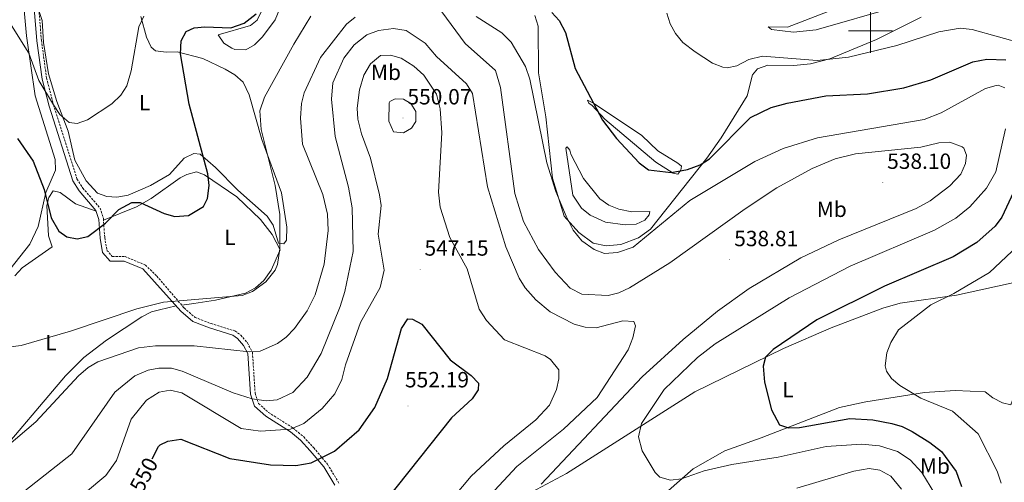
# Model space of a CAD drawing. Units: metres. Extents: x 597417 to 601913, y 4652374 to 4655407.
# Drawn here: x 598613 to 599061, y 4653294 to 4653505 of the extents above; entities that cross this region are included whole.
import ezdxf
from ezdxf.enums import TextEntityAlignment as Align

# ---------------------------------------------------------------- set-up
doc = ezdxf.new("R2010")
doc.units = ezdxf.units.M
doc.header["$MEASUREMENT"] = 0
doc.linetypes.add('TRAZOSX2', pattern=[1.5, 1, -0.5])
for name, color, linetype, lineweight in [('Carátula', 7, 'Continuous', 5), ('Level 21', 19, 'Continuous', 0), ('Level 36', 19, 'Continuous', 40), ('Level 37', 92, 'Continuous', 0), ('Level 4', 36, 'Continuous', 30), ('Level 41', 19, 'Continuous', 0), ('Level 5', 36, 'Continuous', 0), ('Level 63', 7, 'Continuous', 0), ('Level 7', 1, 'Continuous', 0)]:
    doc.layers.add(name, color=color, linetype=linetype, lineweight=lineweight)
doc.styles.add('Arial', font='ARIAL.TTF', dxfattribs={"height": 0.2})

# ---------------------------------------------------------------- blocks, each defined once
blk = doc.blocks.new('5PATER')
at = {"layer": 'Carátula', "linetype": 'Continuous', "lineweight": 5}
h = blk.add_hatch(color=250, dxfattribs=at)
edge = h.paths.add_edge_path()
edge.add_ellipse((0, 0), major_axis=(-1.33, -1.34), ratio=0.999422, start_angle=0, end_angle=360)

msp = doc.modelspace()

# ---------------------------------------------------------------- linework, layer by layer
at = {"layer": 'Level 21', "color": 19, "linetype": 'Continuous', "lineweight": 0}
msp.add_polyline3d([(598618.76, 4653515.9, 517.6), (598620.38, 4653495.53, 518.35), (598622.75, 4653478.12, 519.3), (598625.99, 4653465.73, 519.86), (598636.76, 4653431.73, 522.33), (598639.65, 4653427.16, 522.57), (598647.31, 4653418.28, 523.77), (598648.61, 4653414.18, 524.39), (598649.22, 4653405.69, 525.9), (598650.33, 4653399.17, 526.22), (598653.8, 4653395.21, 526.74), (598660.18, 4653395.18, 527.59), (598668.63, 4653391.63, 528.53), (598685.92, 4653372.37, 531.57), (598691.38, 4653367.73, 532.66), (598699.03, 4653364.75, 533.37), (598709.67, 4653361.52, 533.39), (598711.82, 4653359.98, 533.42), (598714.5, 4653356.83, 533.94), (598716.48, 4653353.09, 535.06), (598717.73, 4653334.59, 539.9), (598719.54, 4653329.16, 540.94), (598724.62, 4653324.63, 542.26), (598735.83, 4653317.49, 544.94), (598740.45, 4653313.6, 546.64), (598744.88, 4653308.82, 548.52), (598751.03, 4653301.47, 550.12), (598756, 4653293.23, 551.8)], dxfattribs=at)
at = {"layer": 'Level 21', "color": 19, "linetype": 'TRAZOSX2', "lineweight": 0}
msp.add_polyline3d([(598620.86, 4653516.04, 517.6), (598622.46, 4653495.76, 518.35), (598624.81, 4653478.53, 519.3), (598628.01, 4653466.31, 519.86), (598638.68, 4653432.62, 522.33), (598641.34, 4653428.42, 522.57), (598649.18, 4653419.32, 523.77), (598650.69, 4653414.58, 524.39), (598651.3, 4653405.94, 525.9), (598652.3, 4653400.11, 526.22), (598654.76, 4653397.31, 526.74), (598660.61, 4653397.27, 527.59), (598669.81, 4653393.41, 528.53), (598675.02, 4653388.38, 529.24), (598687.41, 4653373.86, 531.57), (598692.47, 4653369.56, 532.66), (598699.71, 4653366.74, 533.37), (598710.61, 4653363.43, 533.39), (598713.25, 4653361.54, 533.42), (598716.24, 4653358.01, 533.94), (598718.55, 4653353.68, 535.06), (598719.8, 4653335, 539.9), (598721.35, 4653330.35, 540.94), (598725.89, 4653326.31, 542.26), (598737.08, 4653319.19, 544.94), (598741.9, 4653315.12, 546.64), (598746.45, 4653310.2, 548.52), (598752.74, 4653302.69, 550.12), (598757.96, 4653294.05, 551.8)], dxfattribs=at)
at = {"layer": 'Level 36', "color": 92, "linetype": 'Continuous', "lineweight": 0}
for points in [[(598612.32, 4653549.2, 517.14), (598614.1, 4653548.58, 517.13), (598615.12, 4653538.4, 517.3), (598614.39, 4653512.88, 518.37), (598615.62, 4653497.77, 519.06), (598619.56, 4653470.47, 521.04), (598628.69, 4653441.52, 522.81), (598628.89, 4653436.58, 523.7), (598624.43, 4653426.52, 525.33), (598620.96, 4653410.95, 526.38), (598617.26, 4653402.93, 527.67), (598608.04, 4653391.36, 529)], [(598740.58, 4653533.63, 524.86), (598728.92, 4653505.1, 525.63), (598723.17, 4653497.31, 525.62), (598719.52, 4653493.7, 525.69), (598715.62, 4653491.44, 525.75), (598710.61, 4653491.6, 525.76), (598709.1, 4653492.19, 525.73), (598705.52, 4653494.47, 525.56), (598702.93, 4653498.17, 525.31), (598717.62, 4653502.5, 525.11), (598720.64, 4653504.99, 525.12), (598732.27, 4653528.96, 524.38)], [(598980.62, 4653508.91, 515.06), (598962.24, 4653501.7, 517.32), (598953.43, 4653501.83, 518.42), (598954.92, 4653500.69, 518.72), (598964.86, 4653499.42, 518.71), (598975.24, 4653500.54, 518.66), (599011.2, 4653510.87, 515.74)], [(598667.7, 4653506.53, 518.72), (598670.34, 4653497.11, 520.3), (598672.5, 4653492.59, 521.19), (598674.35, 4653490.97, 521.61), (598679.27, 4653490.32, 522.31), (598684.24, 4653490.47, 522.98), (598695.99, 4653487.49, 524.97), (598706.19, 4653482.55, 527.19), (598710.56, 4653480, 527.58), (598714.28, 4653476.65, 527.86), (598717.07, 4653470.97, 528.22), (598722.83, 4653450.65, 529.23), (598731.74, 4653426.36, 529.3), (598734.28, 4653410.62, 529.55), (598734.02, 4653404.7, 529.42), (598732.79, 4653403.04, 529.19), (598730.44, 4653403.4, 528.96), (598727.96, 4653411.5, 528.64), (598725.23, 4653415.7, 528.44), (598711.85, 4653427.46, 527.01), (598701.7, 4653437.85, 524.97), (598694.72, 4653443.83, 524.1), (598691.92, 4653444.23, 523.75), (598687.52, 4653442.03, 522.9), (598680.72, 4653434.71, 522.2), (598672.1, 4653429.65, 521.96), (598662.04, 4653425.24, 522.22), (598656.85, 4653424.38, 521.95), (598652.19, 4653424.64, 521.89), (598647.95, 4653426.18, 521.38), (598642.78, 4653431.83, 520.89), (598637.66, 4653441.12, 520.11), (598634.67, 4653454.3, 519.48), (598629.44, 4653467.96, 518.63), (598625.78, 4653480.52, 517.81), (598623.41, 4653494.76, 517.47), (598622.75, 4653504.8, 517.11), (598621.43, 4653508.84, 516.97)], [(599023.08, 4653506.28, 516.78), (599002.74, 4653496.07, 517.83), (598981.42, 4653487.28, 519.16), (598972.57, 4653485.02, 519.8), (598965.07, 4653484.26, 520.11), (598953.15, 4653484.38, 520.26), (598948.48, 4653482.78, 520.81), (598946.17, 4653480.04, 521.34), (598943.82, 4653470.51, 521.32), (598931.92, 4653451.33, 523.74), (598925.43, 4653442.08, 524.57), (598899.73, 4653409.68, 528.52), (598894.28, 4653405.73, 529), (598886.27, 4653402.83, 529.05), (598879.66, 4653402.16, 529.13), (598873.62, 4653403.4, 529.09), (598867.1, 4653408.16, 529.17), (598860.42, 4653415.65, 529.17), (598855.17, 4653432.94, 529.17), (598852.1, 4653460.93, 528.18), (598848.86, 4653480.99, 527.04), (598848.62, 4653502.12, 526.26), (598847.09, 4653507.09, 525.33)], [(598873.29, 4653466.12, 524.7), (598879, 4653459.89, 524.51), (598902.19, 4653440.26, 525.03), (598910.04, 4653435.31, 525.39), (598912.21, 4653434.75, 525.37), (598913.64, 4653436.57, 525.2), (598913.95, 4653438.43, 524.78), (598912.24, 4653439.86, 523.77), (598903.09, 4653445.47, 522.65), (598895.84, 4653452.37, 522.71), (598873.79, 4653467.07, 524.34), (598871.11, 4653468.45, 524.76), (598871.76, 4653467.15, 524.88), (598873.29, 4653466.12, 524.7)], [(598863.54, 4653443.97, 527.04), (598869.21, 4653432.8, 526.36), (598876.67, 4653423.61, 525.54), (598880.83, 4653420.7, 525.55), (598885.44, 4653418.79, 525.78), (598891.27, 4653417.69, 526.06), (598899.52, 4653417.8, 526.98), (598899.22, 4653416.24, 527.38), (598897.17, 4653413.84, 527.74), (598893.25, 4653412.07, 528.66), (598888.26, 4653411.69, 528.87), (598879.37, 4653412.92, 529), (598872.25, 4653416.11, 529.05), (598868.41, 4653419.29, 529.18), (598864.48, 4653425.2, 529.27), (598861.3, 4653446.62, 527.59), (598861.79, 4653447.26, 527.14), (598863.13, 4653445.67, 527.17), (598863.54, 4653443.97, 527.04)], [(598650.73, 4653413.92, 524.51), (598665.7, 4653419.89, 524.69), (598672.46, 4653423.76, 524.63), (598685.68, 4653433.18, 524.33), (598688.63, 4653434.68, 524.27), (598693.08, 4653435.8, 524.08), (598696.72, 4653434.54, 524.12), (598711.43, 4653424.41, 525.48), (598722.28, 4653414.18, 526.92), (598727.6, 4653407.3, 527.98), (598731.12, 4653400.38, 528.81), (598727.06, 4653391.14, 528.96), (598723.77, 4653386.39, 529.02), (598719.98, 4653382.97, 529.08), (598715.36, 4653380.67, 529.17), (598701.73, 4653377.35, 530.16), (598691.81, 4653375.85, 530.11), (598686.36, 4653375.1, 531.37)], [(598610.31, 4653388.52, 527.57), (598613.68, 4653392.16, 526.92), (598627.36, 4653401.64, 525.1), (598625.75, 4653406.74, 524.36), (598624.99, 4653420.55, 524.23), (598625.93, 4653424.19, 524), (598627.85, 4653427.24, 523.96), (598631, 4653426.44, 524), (598638.04, 4653421.3, 524.15), (598647.43, 4653417.9, 523.83)], [(598829.67, 4653281.53, 536.82), (598861.56, 4653298.49, 532.44), (598919.98, 4653335.68, 526.28), (598960.3, 4653355.44, 523.34), (598982.01, 4653364.75, 521.56), (599005.54, 4653373.82, 520.51), (599013.5, 4653376.12, 520.16), (599039.08, 4653379.66, 518.01), (599064.04, 4653385.23, 515.88), (599070.09, 4653386.01, 515.63), (599073.11, 4653385.56, 515.57), (599074.22, 4653383.22, 515.51), (599074, 4653379.17, 515.38), (599070.04, 4653352.45, 515.39), (599067.37, 4653339.28, 515.61), (599063.78, 4653329.82, 515.68), (599060.08, 4653330.72, 515.83), (599055.63, 4653333.01, 515.88), (599052.19, 4653335.68, 516.67), (599038.52, 4653336.35, 517.2), (599024.59, 4653335.39, 518.55)], [(598683.76, 4653374.78, 531.19), (598676.25, 4653373.03, 530.4), (598672.64, 4653372.07, 530.59), (598668.19, 4653369.89, 530.66), (598652.04, 4653359.14, 531.48), (598641.8, 4653351.28, 532.12), (598633.44, 4653342.92, 532.51), (598600.4, 4653304.06, 534.53)], [(599024.59, 4653335.39, 518.55), (598997.82, 4653331.14, 520.97), (598985.87, 4653328.56, 522.37), (598950.15, 4653314.78, 526.09), (598933.7, 4653308.83, 526.72), (598919.2, 4653300.66, 528.81), (598907.98, 4653290.78, 530.21)]]:
    msp.add_polyline3d(points, dxfattribs=at)
at = {"layer": 'Level 4', "color": 36, "linetype": 'Continuous', "lineweight": 30}
for points in [[(598611.53, 4653451.11, 525.01), (598618.71, 4653440.76, 525.01), (598623.69, 4653427.84, 525.01), (598626.88, 4653414.89, 525.01), (598630.35, 4653408.89, 525.01), (598634.08, 4653406.31, 525.01), (598638.75, 4653405.28, 525.01), (598643.62, 4653406.36, 525.01), (598651.62, 4653412.52, 525.01), (598657.69, 4653418.76, 525.01), (598663.72, 4653421.95, 525.01), (598667.44, 4653421.83, 525.01), (598678.32, 4653416.88, 525.01), (598683.18, 4653415.59, 525.01), (598689.37, 4653415.9, 525.01), (598696.22, 4653420.1, 525.01), (598698.04, 4653423.71, 525.01), (598698.88, 4653429.67, 525.01), (598698.19, 4653434.96, 525.01), (598689.79, 4653466.73, 525.01), (598685.82, 4653489.58, 525.01), (598686.07, 4653495.45, 525.01), (598688.45, 4653499.83, 525.01), (598691.95, 4653501.4, 525.01), (598696.93, 4653501.91, 525.01), (598708.71, 4653501.48, 525.01), (598714.76, 4653503.62, 525.01), (598720.23, 4653507.86, 525.01)], [(598854.88, 4653508.47, 525.01), (598858.2, 4653504.74, 525.01), (598861.06, 4653499.24, 525.01), (598865.45, 4653482.93, 525.01), (598877.96, 4653459.44, 525.01), (598884.24, 4653451, 525.01), (598894.64, 4653439.91, 525.01), (598898.82, 4653436.81, 525.01), (598909.24, 4653435.61, 525.01), (598916.61, 4653436.9, 525.01), (598922.43, 4653438.97, 525.01), (598926.63, 4653441.74, 525.01), (598945.3, 4653460.61, 525.01), (598954.7, 4653465.16, 525.01), (598962.05, 4653467.2, 525.01), (598979.63, 4653470.53, 525.01), (598998.66, 4653471.3, 525.01), (599015.18, 4653474.13, 525.01), (599027.36, 4653477.75, 525.01), (599046.47, 4653485.88, 525.01), (599052.91, 4653487.09, 525.01), (599061.6, 4653486.93, 525.01)], [(599065.02, 4653426.53, 525.01), (599059.71, 4653415.23, 525.01), (599056.65, 4653411.09, 525.01), (599048.36, 4653403.71, 525.01), (599037.53, 4653397.13, 525.01), (599006.36, 4653383.77, 525.01), (598975.5, 4653368.48, 525.01), (598955.61, 4653354.98, 525.01), (598952.12, 4653351.43, 525.01), (598951.14, 4653347.4, 525.01), (598951.62, 4653340.14, 525.01), (598954.85, 4653327.52, 525.01), (598958.49, 4653320.62, 525.01), (598962.65, 4653319.32, 525.01), (598967.66, 4653319.42, 525.01), (598990.5, 4653323.5, 525.01), (599001.07, 4653322.9, 525.01)], [(598672.9, 4653305.1, 550.01), (598675.85, 4653310.72, 550.01), (598676.52, 4653311.53, 550.01), (598679.99, 4653313.29, 550.01), (598686, 4653314.08, 550.01), (598708.2, 4653305.32, 550.01), (598726.8, 4653302.46, 550.01), (598738.35, 4653302.19, 550.01), (598745.24, 4653303.29, 550.01), (598755.88, 4653308.59, 550.01), (598767.15, 4653318.41, 550.01), (598774.22, 4653328.52, 550.01), (598779.98, 4653341.7, 550.01), (598786.48, 4653364.53, 550.01), (598789.36, 4653368.97, 550.01), (598791.47, 4653368.75, 550.01), (598795.7, 4653366.46, 550.01), (598808.65, 4653350.26, 550.01), (598818.09, 4653343.17, 550.01), (598821.54, 4653339.55, 550.01), (598821.31, 4653336.65, 550.01), (598818.64, 4653332.42, 550.01), (598809.18, 4653323.84, 550.01), (598769.7, 4653274.23, 550.01)], [(599001.07, 4653322.9, 525.01), (599009.61, 4653321.32, 525.01), (599014.4, 4653319.87, 525.01), (599019, 4653317.61, 525.01), (599026.98, 4653312.66, 525.01), (599032.24, 4653308.44, 525.01), (599039.01, 4653299.4, 525.01), (599041.31, 4653292.52, 525.01)]]:
    msp.add_polyline3d(points, dxfattribs=at)
at = {"layer": 'Level 5', "color": 36, "linetype": 'Continuous', "lineweight": 0}
for points in [[(598607.22, 4653356.02, 530.01), (598613.27, 4653356.78, 530.01), (598635.65, 4653363.28, 530.01), (598665.96, 4653373.43, 530.01), (598678.03, 4653376.46, 530.01), (598713.94, 4653379.5, 530.01), (598718.56, 4653381.33, 530.01), (598724.65, 4653385.84, 530.01), (598728.9, 4653391.12, 530.01), (598730.02, 4653393.72, 530.01), (598731.1, 4653400.8, 530.01), (598731.06, 4653416.38, 530.01), (598728.85, 4653429.7, 530.01), (598722.55, 4653455.12, 530.01), (598721.92, 4653463.68, 530.01), (598724.12, 4653469.92, 530.01), (598737.41, 4653494.04, 530.01), (598745.08, 4653506.74, 530.01)], [(598643.44, 4653459.54, 520.01), (598654.58, 4653466.84, 520.01), (598658.6, 4653470.72, 520.01), (598661.3, 4653474.96, 520.01), (598663.32, 4653481.85, 520.01), (598666.81, 4653501.89, 520.01), (598669.1, 4653506.77, 520.01)], [(598729.9, 4653357.64, 535.01), (598733.93, 4653360.59, 535.01), (598737.64, 4653364.5, 535.01), (598743.45, 4653372.6, 535.01), (598747.18, 4653379.86, 535.01), (598751.14, 4653393.84, 535.01), (598753.08, 4653409.13, 535.01), (598752.74, 4653416.58, 535.01), (598750.54, 4653425.51, 535.01), (598741.34, 4653448.44, 535.01), (598740.49, 4653460.24, 535.01), (598740.9, 4653466.95, 535.01), (598742.17, 4653471.78, 535.01), (598749.62, 4653487.92, 535.01), (598761.44, 4653503.14, 535.01), (598765.3, 4653506.32, 535.01)], [(598804.81, 4653508.75, 535.01), (598815.35, 4653494.34, 535.01), (598829.15, 4653481.95, 535.01), (598831.54, 4653474.27, 535.01), (598838.07, 4653425.98, 535.01), (598841.95, 4653413.25, 535.01), (598848.87, 4653400.48, 535.01), (598856.46, 4653390.16, 535.01), (598863.29, 4653382.84, 535.01), (598868.6, 4653380.12, 535.01), (598880.51, 4653379.58, 535.01), (598885.37, 4653380.74, 535.01), (598890.21, 4653383.01, 535.01), (598908.57, 4653394.4, 535.01), (598942.91, 4653419.08, 535.01), (598957.3, 4653428.55, 535.01), (598973.33, 4653437.45, 535.01), (598983.82, 4653441.78, 535.01), (598993.18, 4653444.02, 535.01), (599022.93, 4653447.16, 535.01), (599031.07, 4653449.1, 535.01), (599036.07, 4653449.38, 535.01), (599041.68, 4653447.31, 535.01), (599042.44, 4653446.56, 535.01), (599043.71, 4653443.46, 535.01), (599043.19, 4653439.66, 535.01), (599041.03, 4653434.81, 535.01), (599036.12, 4653429.51, 535.01), (599027.19, 4653422.58, 535.01), (599020.8, 4653419.13, 535.01), (598985.58, 4653404.92, 535.01), (598968.3, 4653396.77, 535.01), (598944.73, 4653382.76, 535.01), (598930.37, 4653372.44, 535.01), (598914.61, 4653359.45, 535.01), (598895.93, 4653342.56, 535.01), (598850.05, 4653293.58, 535.01)], [(598820.36, 4653506.6, 530.01), (598832.11, 4653499.12, 530.01), (598836.4, 4653494.88, 530.01), (598842.83, 4653483.79, 530.01), (598844.79, 4653478.09, 530.01), (598852.62, 4653439.98, 530.01), (598856.72, 4653426.95, 530.01), (598861.33, 4653415.68, 530.01), (598864.59, 4653409.24, 530.01), (598868.5, 4653404.44, 530.01), (598874.07, 4653400.44, 530.01), (598878.8, 4653398.7, 530.01), (598884.76, 4653399.14, 530.01), (598891.91, 4653401.58, 530.01), (598917.67, 4653422.8, 530.01), (598947.33, 4653440.6, 530.01), (598960.23, 4653446.45, 530.01), (598975.78, 4653451.27, 530.01), (599024.38, 4653459.72, 530.01), (599032.2, 4653462.67, 530.01), (599052.33, 4653473.85, 530.01), (599057.18, 4653475.21, 530.01), (599058.11, 4653475.29, 530.01), (599061.18, 4653474.17, 530.01)], [(598907.28, 4653508.08, 520.01), (598908.79, 4653503.27, 520.01), (598911.11, 4653498.85, 520.01), (598914.45, 4653494.8, 520.01), (598920.1, 4653490.44, 520.01), (598928.06, 4653485.39, 520.01), (598932.78, 4653483.5, 520.01), (598934.75, 4653483.19, 520.01), (598939.13, 4653484.17, 520.01), (598944.55, 4653487, 520.01), (598950.78, 4653488.51, 520.01), (598975.68, 4653486.57, 520.01), (598989.99, 4653488.02, 520.01), (599011.94, 4653493.41, 520.01), (599031.02, 4653499.56, 520.01), (599040.85, 4653501.27, 520.01), (599046.26, 4653500.62, 520.01), (599070.24, 4653493.98, 520.01)], [(598608.14, 4653503.77, 520.01), (598616.76, 4653489.84, 520.01), (598621.36, 4653477.39, 520.01), (598627.96, 4653466.3, 520.01), (598630.92, 4653461.93, 520.01), (598635.16, 4653458.34, 520.01), (598638.72, 4653457.93, 520.01), (598643.44, 4653459.54, 520.01)], [(598614.86, 4653290.63, 540.01), (598636.28, 4653307.38, 540.01), (598655.86, 4653335.5, 540.01), (598665.02, 4653342.98, 540.01), (598671.02, 4653345.48, 540.01), (598675.97, 4653346.42, 540.01), (598681.7, 4653346.45, 540.01), (598686.51, 4653345.05, 540.01), (598709.76, 4653335.15, 540.01), (598718.42, 4653332.43, 540.01), (598724.85, 4653331.56, 540.01), (598729.79, 4653332, 540.01), (598736.96, 4653335.42, 540.01), (598743.54, 4653342.4, 540.01), (598749.8, 4653353.08, 540.01), (598758.5, 4653374.56, 540.01), (598760.63, 4653381.4, 540.01), (598764.37, 4653399.56, 540.01), (598763.97, 4653419.5, 540.01), (598762.32, 4653428.89, 540.01), (598756.24, 4653451.95, 540.01), (598754.5, 4653468.9, 540.01), (598755.22, 4653476.36, 540.01), (598760.22, 4653487.64, 540.01), (598764.91, 4653493.76, 540.01), (598770.71, 4653498.18, 540.01), (598775.97, 4653500.22, 540.01), (598782.82, 4653501.16, 540.01), (598788.62, 4653500.22, 540.01), (598797.19, 4653494.45, 540.01), (598802.39, 4653488.32, 540.01), (598816.07, 4653475.88, 540.01), (598818.69, 4653471.57, 540.01)], [(598759.22, 4653341.27, 545.01), (598760.86, 4653348, 545.01), (598767.8, 4653367.23, 545.01), (598776.71, 4653383.12, 545.01), (598778.6, 4653391.07, 545.01), (598775.79, 4653407.52, 545.01), (598777.16, 4653420.52, 545.01), (598776.48, 4653425.46, 545.01), (598772.35, 4653442.1, 545.01), (598768.22, 4653453.18, 545.01), (598766.52, 4653459.88, 545.01), (598766.22, 4653464.88, 545.01), (598767.27, 4653473.24, 545.01), (598769.28, 4653479.84, 545.01), (598772.25, 4653485.1, 545.01), (598776.88, 4653488.82, 545.01), (598781.43, 4653488.98, 545.01), (598786.22, 4653487.6, 545.01), (598792, 4653483.98, 545.01), (598796.62, 4653479.88, 545.01), (598802.43, 4653471.2, 545.01), (598804.04, 4653464.49, 545.01), (598804.86, 4653453.68, 545.01), (598803.26, 4653426.55, 545.01), (598804.08, 4653419.84, 545.01), (598808.48, 4653405.97, 545.01), (598816.38, 4653391.74, 545.01), (598821.71, 4653373.28, 545.01), (598825.1, 4653368.18, 545.01), (598833.27, 4653359.42, 545.01), (598851.86, 4653352.03, 545.01), (598854.25, 4653350.43, 545.01), (598858.02, 4653345.75, 545.01), (598858.01, 4653341.62, 545.01), (598856.96, 4653336.74, 545.01), (598853.87, 4653329.6, 545.01), (598847.59, 4653322.9, 545.01), (598833.06, 4653311.12, 545.01), (598818.14, 4653297.27, 545.01), (598805.54, 4653282.18, 545.01)], [(598818.69, 4653471.57, 540.01), (598825.65, 4653429.08, 540.01), (598833.96, 4653401.66, 540.01), (598839.97, 4653387.45, 540.01), (598842.69, 4653382.98, 540.01), (598847.55, 4653377.62, 540.01), (598854.16, 4653372.13, 540.01), (598865.02, 4653366.55, 540.01), (598870.08, 4653365.05, 540.01), (598875.09, 4653364.88, 540.01), (598887.21, 4653368, 540.01), (598892.2, 4653367.78, 540.01), (598892.91, 4653365.8, 540.01), (598891.78, 4653360.24, 540.01), (598889.69, 4653354.75, 540.01), (598875.48, 4653333.06, 540.01), (598860.22, 4653318.72, 540.01), (598838.94, 4653301.67, 540.01), (598826.8, 4653288.67, 540.01)], [(598782.71, 4653454.1, 550.01), (598780.68, 4653458.86, 550.01), (598780.77, 4653467.34, 550.01), (598781.12, 4653467.88, 550.01), (598783.5, 4653469.08, 550.01), (598787.27, 4653468.9, 550.01), (598790.71, 4653467.04, 550.01), (598792.94, 4653463.38, 550.01), (598792.99, 4653458.84, 550.01), (598790.99, 4653455.74, 550.01), (598787.34, 4653453.56, 550.01), (598782.71, 4653454.1, 550.01)], [(599061.49, 4653455.38, 530.01), (599057.06, 4653435.8, 530.01), (599052.84, 4653428.39, 530.01), (599045.15, 4653419.87, 530.01), (599038.87, 4653414.79, 530.01), (599029.11, 4653409.31, 530.01), (598990.72, 4653392.89, 530.01), (598962.99, 4653378.47, 530.01), (598929.23, 4653357.58, 530.01), (598921.2, 4653351.32, 530.01), (598905.97, 4653336.67, 530.01), (598895.76, 4653321.26, 530.01), (598894.36, 4653315.26, 530.01), (598896.03, 4653308.79, 530.01), (598901.98, 4653299, 530.01), (598904.08, 4653296.85, 530.01), (598908.87, 4653295.49, 530.01), (598913.83, 4653296.09, 530.01), (598924.29, 4653299.7, 530.01), (598936.8, 4653302.53, 530.01), (598957.95, 4653306, 530.01), (598979.73, 4653310.75, 530.01), (598995.89, 4653311.88, 530.01), (599004.01, 4653311.12, 530.01), (599012.22, 4653308.44, 530.01), (599018, 4653304.74, 530.01), (599023.26, 4653298.94, 530.01), (599029.19, 4653289.2, 530.01)], [(599066.82, 4653401.99, 520.01), (599054.12, 4653389.98, 520.01), (599037.86, 4653380.42, 520.01), (599027.41, 4653375.29, 520.01), (599012.69, 4653363.88, 520.01), (599009.22, 4653358.17, 520.01), (599007.41, 4653353.46, 520.01), (599006.69, 4653347.55, 520.01), (599007.28, 4653345.15, 520.01), (599009.55, 4653341.76, 520.01), (599013.38, 4653338.56, 520.01), (599022.83, 4653332.85, 520.01), (599037.31, 4653326.8, 520.01), (599048.99, 4653316.6, 520.01), (599057.57, 4653299.5, 520.01), (599059.48, 4653294.02, 520.01)], [(598585.65, 4653293.54, 535.01), (598587.7, 4653296.89, 535.01), (598597.12, 4653302.77, 535.01), (598620.01, 4653321.99, 535.01), (598639.29, 4653342.9, 535.01), (598643.78, 4653346.76, 535.01), (598648.11, 4653349.28, 535.01), (598666.7, 4653355.68, 535.01), (598674.35, 4653356.61, 535.01), (598692.1, 4653356.69, 535.01), (598717.07, 4653353.89, 535.01), (598722.05, 4653354.14, 535.01), (598729.9, 4653357.64, 535.01)], [(598642.49, 4653289.85, 545.01), (598651.8, 4653297.61, 545.01), (598656.59, 4653304.42, 545.01), (598663.4, 4653323.17, 545.01), (598670.31, 4653331.83, 545.01), (598676.14, 4653335.55, 545.01), (598681.08, 4653336.47, 545.01), (598686.44, 4653335.15, 545.01), (598713.35, 4653318.99, 545.01), (598722.3, 4653317.76, 545.01), (598735.96, 4653318.65, 545.01), (598742, 4653321.2, 545.01), (598750.28, 4653328.05, 545.01), (598756.04, 4653334.74, 545.01), (598759.22, 4653341.27, 545.01)], [(598966.34, 4653291.79, 535.01), (598992.38, 4653299.54, 535.01), (598999.29, 4653300.72, 535.01), (599004.21, 4653299.96, 535.01), (599009.18, 4653297.27, 535.01), (599014.14, 4653291.29, 535.01)]]:
    msp.add_polyline3d(points, dxfattribs=at)
at = {"layer": 'Level 63', "linetype": 'Continuous', "lineweight": 0}
for points in [[(599000.01, 4653490, 0.01), (599000.01, 4653510, 0.01)], [(598990.01, 4653500, 0.01), (599010.01, 4653500, 0.01)]]:
    msp.add_polyline3d(points, dxfattribs=at)

# ---------------------------------------------------------------- block references
at = {"layer": 'Level 7', "color": 19, "linetype": 'Continuous', "lineweight": 0, "xscale": 0.09999983015004542, "yscale": 0.09999983015004542}
for p in [(598787.07, 4653460.36, 550.08), (599005.54, 4653431.01, 538.11), (598935.82, 4653395.81, 538.82), (598794.92, 4653391.49, 547.16), (598789.42, 4653329.26, 552.2)]:
    msp.add_blockref('5PATER', p, dxfattribs=at)

# ---------------------------------------------------------------- texts
at = {"layer": 'Level 37', "color": 92, "linetype": 'Continuous', "lineweight": 0, "style": 'Arial'}
for s, p in [('Mb', (598779.34, 4653481.19, 546.66)), ('L', (598669.48, 4653467.4, 521.39)), ('Mb', (598982.32, 4653418.81, 538.02)), ('L', (598708.36, 4653405.98, 527.05)), ('L', (598626.77, 4653358.07, 530.29)), ('L', (598962.34, 4653336.7, 524.29)), ('Mb', (599029.28, 4653301.86, 527.97))]:
    msp.add_text(s, height=7, dxfattribs=at).set_placement(p, align=Align.MIDDLE_CENTER)
at = {"layer": 'Level 41', "color": 19, "linetype": 'Continuous', "lineweight": 0, "style": 'Arial'}
for s, p in [('550.07', (598789.12, 4653464.36, 550.08)), ('538.10', (599007.53, 4653435.01, 538.11)), ('538.81', (598937.9, 4653399.81, 538.82)), ('547.15', (598796.9, 4653395.49, 547.16)), ('552.19', (598788.01, 4653335.52, 552.2))]:
    msp.add_text(s, height=7, dxfattribs=at).set_placement(p, align=Align.BOTTOM_LEFT)
at = {"layer": 'Level 41', "color": 39, "linetype": 'Continuous', "lineweight": 0, "style": 'Arial'}
msp.add_text('550', height=7, rotation=62.253, dxfattribs=at).set_placement((598669.11, 4653297.9, 550.01), align=Align.MIDDLE_CENTER)

doc.saveas('drawing.dxf')
